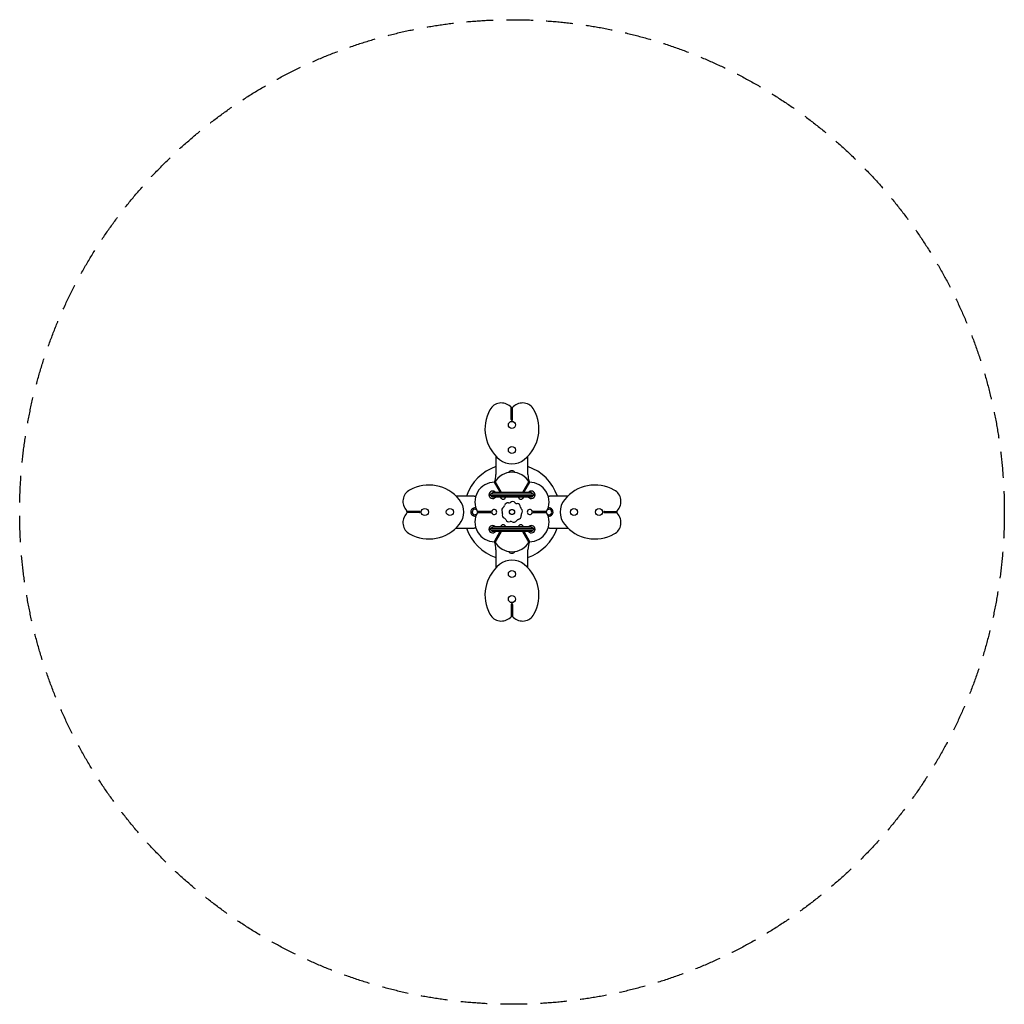
# Model space of a CAD drawing. Units: millimetres. Extents: x -2350 to 2350, y -2350 to 2350.
import ezdxf

# ---------------------------------------------------------------- set-up
doc = ezdxf.new("R2010")
doc.units = ezdxf.units.MM
doc.header["$LTSCALE"] = 20
doc.linetypes.add('HIDDEN', pattern=[9.525, 6.35, -3.175])
doc.layers.add('2d', color=230, linetype='Continuous')
doc.layers.add('CSA-SafetyZone', color=63, linetype='HIDDEN')

msp = doc.modelspace()

# ---------------------------------------------------------------- linework, layer by layer
at = {"layer": '2d'}
for p, q in [((-3.3, 441.2), (-3.3, 500.8)), ((2.7, 441.2), (2.7, 500.8)), ((-76.8, 267), (-76.8, 179)), ((76.2, 179), (76.2, 267)), ((-85.4, 141.9), (-56.9, 92.5)), ((-49.9, 92.5), (-80.2, 144.9)), ((80.2, 144.9), (49.9, 92.5)), ((56.9, 92.5), (85.4, 141.9)), ((-179.8, 76), (-266.8, 76)), ((-97.7, 87), (97.7, 87)), ((97.7, 77), (-97.7, 77)), ((91.6, 70.5), (-91.6, 70.5)), ((91.4, 92.5), (-91.4, 92.5)), ((266.2, 76), (179.2, 76)), ((-441.5, 3), (-501.1, 3)), ((-97.1, 3), (-165.5, 3)), ((165.5, 3), (97.1, 3)), ((440.9, 3), (500.5, 3)), ((-441.5, -3), (-501.1, -3)), ((-165.5, -3), (-97.1, -3)), ((97.1, -3), (165.5, -3)), ((440.9, -3), (500.5, -3)), ((-267.8, -77), (-179.8, -77)), ((-97.7, -77), (97.7, -77)), ((97.7, -87), (-97.7, -87)), ((91.6, -93.5), (-91.6, -93.5)), ((91.4, -71.5), (-91.4, -71.5)), ((-57.4, -93.5), (-85.4, -141.9)), ((-80.2, -144.9), (-50.5, -93.5)), ((50.5, -93.5), (80.2, -144.9)), ((85.4, -141.9), (57.4, -93.5)), ((179.2, -77), (267.3, -77)), ((-76.8, -180), (-76.8, -267)), ((76.2, -267), (76.2, -180)), ((-3.3, -441.2), (-3.3, -500.8)), ((2.7, -441.2), (2.7, -500.8))]:
    msp.add_line(p, q, dxfattribs=at)
for centre, radius in [((-0.3, 415.7), 17), ((-0.3, 296.2), 17), ((-416, 0), 17), ((-296.5, 0), 17), ((0, 0), 12.2), ((295.9, 0), 17), ((415.4, 0), 17), ((-0.3, -296.2), 17), ((-0.3, -415.7), 17)]:
    msp.add_circle(centre, radius, dxfattribs=at)
for centre, radius, start, end in [((-50.6, 457.9), 62.5, 46.7422, 150.7943), ((50.1, 457.9), 62.5, 29.2057, 133.2578), ((58.5, 396.9), 187.5, 150.7943, 231.2025), ((-0.3, 511.4), 11, 226.7422, 313.2578), ((-59, 396.9), 187.5, 308.7975, 29.2057), ((-0.3, 441.2), 3, 180, 0), ((-0.3, 323.8), 93.8, 231.2025, 308.7975), ((-0.4, -0.1), 230, 109.3977, 160.6754), ((0, 96.2), 93.7, 29.1139, 150.8861), ((-0.4, 176.7), 20, 36.9764, 143.577), ((-0.4, -0.1), 230, 19.3246, 70.5433), ((-83.4, 48.1), 93.8, 89.1139, 210.8861), ((-179.8, 179), 103, 338.8726, 0), ((179.2, 179), 103, 180, 201.1272), ((83.4, 48.1), 93.7, 329.1139, 90.8861), ((-458.1, 50.4), 62.5, 119.2057, 223.2578), ((-397.2, -58.7), 187.5, 38.7975, 119.2057), ((-92.5, 82), 17.5, 36.8699, 318.9176), ((92.5, 82), 17.5, 221.0823, 143.1301), ((396.6, -58.7), 187.5, 60.7943, 141.2025), ((457.6, 50.4), 62.5, 316.7422, 60.7943), ((-324.1, 0), 93.8, 321.2025, 38.7975), ((-179.8, 179), 103, 270, 273.889), ((-42.5, 73.6), 12.5, 194.4167, 345.5833), ((3.1, 33), 16.8, 40.6176, 128.7261), ((42.5, 73.6), 12.5, 194.4167, 345.5833), ((179.2, 179), 103, 266.4259, 270), ((323.5, 0), 93.8, 141.2025, 218.7975), ((-511.7, 0), 11, 316.7422, 43.2578), ((-441.5, 0), 3, 270, 90), ((-177.2, -0.1), 20, 76.7519, 283.0202), ((-177.2, -0.1), 13, 51.1325, 308.0103), ((-83.4, -48.1), 93.7, 149.1139, 270.8861), ((-177.2, -0.1), 13, 357.7817, 3.2915), ((-85, 0), 12.5, 193.8865, 166.1135), ((-32, 8.8), 16.8, 120.6176, 208.7261), ((-56.4, -4.6), 11, 340.6176, 28.7261), ((-46.2, 32.7), 11, 300.6176, 348.7261), ((-18.9, 27.3), 16.8, 80.6176, 168.7261), ((-14.3, 54.7), 11, 260.6176, 308.7261), ((24.2, 51.1), 11, 220.6176, 268.7261), ((23.6, 23.3), 16.8, 0.6176, 88.7261), ((51.4, 23.6), 11, 180.6176, 228.7261), ((33.1, 2.7), 16.8, 320.6176, 48.7261), ((85, 0), 12.5, 13.8865, 346.1135), ((176.4, -0.1), 13, 238.0012, 122.6904), ((176.4, -0.1), 20, 259.4151, 100.8057), ((440.9, 0), 3, 90, 270), ((511.1, 0), 11, 136.7422, 223.2578), ((-458.1, -50.4), 62.5, 136.7422, 240.7943), ((-30.1, -13.8), 16.8, 160.6176, 248.7261), ((-40.2, -39.8), 11, 20.6176, 68.7261), ((-14.2, -30), 16.8, 200.6176, 288.7261), ((-5.3, -56.3), 11, 60.6176, 108.7261), ((8.4, -32.1), 16.8, 240.6176, 328.7261), ((32.2, -46.5), 11, 100.6176, 148.7261), ((27.1, -19.2), 16.8, 280.6176, 8.7261), ((54.6, -15), 11, 140.6176, 188.7261), ((83.4, -48.1), 93.7, 269.1139, 30.8861), ((457.6, -50.4), 62.5, 299.2057, 43.2578), ((-397.2, 58.7), 187.5, 240.7943, 321.2025), ((-0.4, -0.1), 230, 199.5298, 250.6023), ((-179.8, -180), 103, 85.9281, 90), ((-92.5, -82), 17.5, 36.8699, 318.9176), ((-42.5, -73.6), 12.5, 9.7281, 170.2719), ((42.5, -73.6), 12.5, 9.7281, 170.2719), ((-0.4, -0.1), 230, 289.4567, 340.4702), ((92.5, -82), 17.5, 221.0823, 143.1301), ((179.2, -180), 103, 90, 93.7563), ((396.6, 58.7), 187.5, 218.7975, 299.2057), ((-179.8, -180), 103, 0, 21.7263), ((0, -96.3), 93.8, 209.1139, 330.8861), ((179.2, -180), 103, 158.2753, 180), ((-0.3, -323.8), 93.8, 51.2025, 128.7975), ((-0.4, -176.9), 20, 215.5141, 323.934), ((58.5, -396.9), 187.5, 128.7975, 209.2057), ((-59, -396.9), 187.5, 330.7943, 51.2025), ((-0.3, -441.2), 3, 0, 180), ((-50.6, -457.9), 62.5, 209.2057, 313.2578), ((-0.3, -511.4), 11, 46.7422, 133.2578), ((50.1, -457.9), 62.5, 226.7422, 330.7943)]:
    msp.add_arc(centre, radius, start, end, dxfattribs=at)
for points, knots in [([(-103.1, 82), (-103.1, 82.4), (-103, 82.7), (-102.9, 83.4), (-102.7, 83.7), (-102.5, 84.3), (-102.3, 84.6), (-101.9, 85.2), (-101.6, 85.4), (-101.1, 85.9), (-100.8, 86.1), (-100.3, 86.4), (-100, 86.5), (-99.3, 86.8), (-99, 86.9), (-98.4, 87), (-98, 87), (-97.7, 87)], [0, 0, 0, 0, 0.001045825, 0.001045825, 0.002091649, 0.002091649, 0.003137474, 0.003137474, 0.004183298, 0.004183298, 0.005229123, 0.005229123, 0.006274948, 0.006274948, 0.007320772, 0.007320772, 0.008366597, 0.008366597, 0.008366597, 0.008366597]), ([(-97.7, 77), (-98.4, 77), (-99, 77.1), (-100.3, 77.6), (-100.9, 77.9), (-101.6, 78.6), (-101.9, 78.8), (-102.3, 79.4), (-102.4, 79.7), (-102.7, 80.3), (-102.9, 80.6), (-103, 81.3), (-103.1, 81.6), (-103.1, 82)], [0, 0, 0, 0, 0.002091974, 0.002091974, 0.004183948, 0.004183948, 0.005229935, 0.005229935, 0.006275922, 0.006275922, 0.007321909, 0.007321909, 0.008367896, 0.008367896, 0.008367896, 0.008367896]), ([(-96.1, 87.5), (-96.2, 87.8), (-96.2, 88.1), (-96.1, 88.8), (-96, 89.1), (-95.8, 89.7), (-95.7, 89.9), (-95.4, 90.4), (-95.3, 90.5), (-95.1, 90.7), (-95, 90.9), (-94.7, 91.2), (-94.5, 91.4), (-94, 91.8), (-93.7, 92), (-93.1, 92.2), (-92.8, 92.3), (-92.1, 92.5), (-91.8, 92.5), (-91.4, 92.5)], [0.000000209, 0.000000209, 0.000000209, 0.000000209, 0.001003244, 0.001003244, 0.002006278, 0.002006278, 0.003009313, 0.003009313, 0.00351083, 0.00351083, 0.004012347, 0.004012347, 0.005015382, 0.005015382, 0.006018416, 0.006018416, 0.007021451, 0.007021451, 0.008024485, 0.008024485, 0.008024485, 0.008024485]), ([(-91.6, 70.5), (-91.9, 70.5), (-92.2, 70.5), (-92.9, 70.7), (-93.2, 70.8), (-93.8, 71), (-94.1, 71.2), (-94.6, 71.6), (-94.9, 71.8), (-95.3, 72.3), (-95.5, 72.5), (-95.8, 73.1), (-95.9, 73.4), (-96.1, 74), (-96.1, 74.3), (-96.2, 74.9), (-96.2, 75.2), (-96.2, 75.5)], [0, 0, 0, 0, 0.001017563, 0.001017563, 0.002035125, 0.002035125, 0.003052688, 0.003052688, 0.00407025, 0.00407025, 0.005087813, 0.005087813, 0.006105375, 0.006105375, 0.007122938, 0.007122938, 0.0081405, 0.0081405, 0.0081405, 0.0081405]), ([(91.4, 92.5), (91.8, 92.5), (92.1, 92.5), (92.8, 92.3), (93.1, 92.2), (93.7, 92), (94, 91.8), (94.5, 91.4), (94.7, 91.2), (95.2, 90.7), (95.3, 90.5), (95.7, 89.9), (95.8, 89.7), (96, 89.1), (96.1, 88.8), (96.2, 88.1), (96.2, 87.8), (96.1, 87.5)], [0.008145643, 0.008145643, 0.008145643, 0.008145643, 0.009146275, 0.009146275, 0.010146906, 0.010146906, 0.011147537, 0.011147537, 0.012148169, 0.012148169, 0.0131488, 0.0131488, 0.014149431, 0.014149431, 0.015150063, 0.015150063, 0.016150694, 0.016150694, 0.016150694, 0.016150694]), ([(96.2, 75.5), (96.2, 75.2), (96.2, 74.9), (96.1, 74.3), (96.1, 74), (95.9, 73.4), (95.8, 73.1), (95.5, 72.7), (95.5, 72.5), (95.3, 72.3), (95.2, 72.2), (94.9, 71.8), (94.6, 71.6), (94.1, 71.2), (93.8, 71), (93.2, 70.8), (92.9, 70.7), (92.4, 70.6), (92.2, 70.5), (91.9, 70.5), (91.7, 70.5), (91.6, 70.5)], [0, 0, 0, 0, 0.001017019, 0.001017019, 0.002034038, 0.002034038, 0.003051057, 0.003051057, 0.003559566, 0.003559566, 0.004068076, 0.004068076, 0.005085095, 0.005085095, 0.006102114, 0.006102114, 0.007119133, 0.007119133, 0.007627642, 0.007627642, 0.008136152, 0.008136152, 0.008136152, 0.008136152]), ([(97.7, 87), (98.4, 87), (99, 86.9), (100.3, 86.4), (100.9, 86.1), (101.6, 85.4), (101.9, 85.2), (102.3, 84.6), (102.4, 84.3), (102.7, 83.7), (102.9, 83.4), (103, 82.7), (103.1, 82.4), (103.1, 82)], [0, 0, 0, 0, 0.002091974, 0.002091974, 0.004183948, 0.004183948, 0.005229935, 0.005229935, 0.006275922, 0.006275922, 0.007321909, 0.007321909, 0.008367896, 0.008367896, 0.008367896, 0.008367896]), ([(103.1, 82), (103.1, 81.6), (103, 81.3), (102.9, 80.6), (102.7, 80.3), (102.5, 79.7), (102.3, 79.4), (101.9, 78.8), (101.6, 78.6), (101.1, 78.1), (100.8, 77.9), (100.3, 77.6), (100, 77.5), (99.3, 77.2), (99, 77.1), (98.4, 77), (98, 77), (97.7, 77)], [0, 0, 0, 0, 0.001045825, 0.001045825, 0.002091649, 0.002091649, 0.003137474, 0.003137474, 0.004183298, 0.004183298, 0.005229123, 0.005229123, 0.006274948, 0.006274948, 0.007320772, 0.007320772, 0.008366597, 0.008366597, 0.008366597, 0.008366597]), ([(-103.1, -82), (-103.1, -81.6), (-103, -81.3), (-102.9, -80.6), (-102.7, -80.3), (-102.5, -79.7), (-102.3, -79.4), (-101.9, -78.8), (-101.6, -78.6), (-101.1, -78.1), (-100.8, -77.9), (-100.3, -77.6), (-100, -77.5), (-99.3, -77.2), (-99, -77.1), (-98.4, -77), (-98, -77), (-97.7, -77)], [0, 0, 0, 0, 0.001045825, 0.001045825, 0.002091649, 0.002091649, 0.003137474, 0.003137474, 0.004183298, 0.004183298, 0.005229123, 0.005229123, 0.006274948, 0.006274948, 0.007320772, 0.007320772, 0.008366597, 0.008366597, 0.008366597, 0.008366597]), ([(-97.7, -87), (-98.4, -87), (-99, -86.9), (-100.3, -86.4), (-100.9, -86.1), (-101.6, -85.4), (-101.9, -85.2), (-102.3, -84.6), (-102.4, -84.3), (-102.7, -83.7), (-102.9, -83.4), (-103, -82.7), (-103.1, -82.4), (-103.1, -82)], [0, 0, 0, 0, 0.002091974, 0.002091974, 0.004183948, 0.004183948, 0.005229935, 0.005229935, 0.006275922, 0.006275922, 0.007321909, 0.007321909, 0.008367896, 0.008367896, 0.008367896, 0.008367896]), ([(-96.1, -76.5), (-96.2, -76.2), (-96.2, -75.9), (-96.1, -75.2), (-96, -74.9), (-95.8, -74.3), (-95.7, -74.1), (-95.4, -73.6), (-95.3, -73.5), (-95.1, -73.3), (-95, -73.1), (-94.7, -72.8), (-94.5, -72.6), (-94, -72.2), (-93.7, -72), (-93.1, -71.8), (-92.8, -71.7), (-92.1, -71.5), (-91.8, -71.5), (-91.4, -71.5)], [0.000000209, 0.000000209, 0.000000209, 0.000000209, 0.001003244, 0.001003244, 0.002006278, 0.002006278, 0.003009313, 0.003009313, 0.00351083, 0.00351083, 0.004012347, 0.004012347, 0.005015382, 0.005015382, 0.006018416, 0.006018416, 0.007021451, 0.007021451, 0.008024485, 0.008024485, 0.008024485, 0.008024485]), ([(-91.6, -93.5), (-91.9, -93.5), (-92.2, -93.5), (-92.9, -93.3), (-93.2, -93.2), (-93.8, -93), (-94.1, -92.8), (-94.6, -92.4), (-94.9, -92.2), (-95.3, -91.7), (-95.5, -91.5), (-95.8, -90.9), (-95.9, -90.6), (-96.1, -90), (-96.1, -89.7), (-96.2, -89.1), (-96.2, -88.8), (-96.2, -88.5)], [0, 0, 0, 0, 0.001017563, 0.001017563, 0.002035125, 0.002035125, 0.003052688, 0.003052688, 0.00407025, 0.00407025, 0.005087813, 0.005087813, 0.006105375, 0.006105375, 0.007122938, 0.007122938, 0.0081405, 0.0081405, 0.0081405, 0.0081405]), ([(91.4, -71.5), (91.8, -71.5), (92.1, -71.5), (92.8, -71.7), (93.1, -71.8), (93.7, -72), (94, -72.2), (94.5, -72.6), (94.7, -72.8), (95.2, -73.3), (95.3, -73.5), (95.7, -74.1), (95.8, -74.3), (96, -74.9), (96.1, -75.2), (96.2, -75.9), (96.2, -76.2), (96.1, -76.5)], [0.008145643, 0.008145643, 0.008145643, 0.008145643, 0.009146275, 0.009146275, 0.010146906, 0.010146906, 0.011147537, 0.011147537, 0.012148169, 0.012148169, 0.0131488, 0.0131488, 0.014149431, 0.014149431, 0.015150063, 0.015150063, 0.016150694, 0.016150694, 0.016150694, 0.016150694]), ([(96.2, -88.5), (96.2, -88.8), (96.2, -89.1), (96.1, -89.7), (96.1, -90), (95.9, -90.6), (95.8, -90.9), (95.5, -91.3), (95.5, -91.5), (95.3, -91.7), (95.2, -91.8), (94.9, -92.2), (94.6, -92.4), (94.1, -92.8), (93.8, -93), (93.2, -93.2), (92.9, -93.3), (92.4, -93.4), (92.2, -93.5), (91.9, -93.5), (91.7, -93.5), (91.6, -93.5)], [0, 0, 0, 0, 0.001017019, 0.001017019, 0.002034038, 0.002034038, 0.003051057, 0.003051057, 0.003559566, 0.003559566, 0.004068076, 0.004068076, 0.005085095, 0.005085095, 0.006102114, 0.006102114, 0.007119133, 0.007119133, 0.007627642, 0.007627642, 0.008136152, 0.008136152, 0.008136152, 0.008136152]), ([(97.7, -77), (98.4, -77), (99, -77.1), (100.3, -77.6), (100.9, -77.9), (101.6, -78.6), (101.9, -78.8), (102.3, -79.4), (102.4, -79.7), (102.7, -80.3), (102.9, -80.6), (103, -81.3), (103.1, -81.6), (103.1, -82)], [0, 0, 0, 0, 0.002091974, 0.002091974, 0.004183948, 0.004183948, 0.005229935, 0.005229935, 0.006275922, 0.006275922, 0.007321909, 0.007321909, 0.008367896, 0.008367896, 0.008367896, 0.008367896]), ([(103.1, -82), (103.1, -82.4), (103, -82.7), (102.9, -83.4), (102.7, -83.7), (102.5, -84.3), (102.3, -84.6), (101.9, -85.2), (101.6, -85.4), (101.1, -85.9), (100.8, -86.1), (100.3, -86.4), (100, -86.5), (99.3, -86.8), (99, -86.9), (98.4, -87), (98, -87), (97.7, -87)], [0, 0, 0, 0, 0.001045825, 0.001045825, 0.002091649, 0.002091649, 0.003137474, 0.003137474, 0.004183298, 0.004183298, 0.005229123, 0.005229123, 0.006274948, 0.006274948, 0.007320772, 0.007320772, 0.008366597, 0.008366597, 0.008366597, 0.008366597])]:
    msp.add_open_spline(points, degree=3, knots=knots, dxfattribs=at)
for points in [[(-96.2, 75.5), (-96.2, 76), (-96.1, 76.5), (-96.1, 77)], [(-96.1, 87), (-96.1, 87.2), (-96.1, 87.3), (-96.1, 87.5)], [(96.1, 87.5), (96.1, 87.3), (96.1, 87.2), (96.1, 87)], [(96.1, 77), (96.1, 76.5), (96.2, 76), (96.2, 75.5)], [(-96.2, -88.5), (-96.2, -88), (-96.1, -87.5), (-96.1, -87)], [(-96.1, -77), (-96.1, -76.8), (-96.1, -76.7), (-96.1, -76.5)], [(96.1, -76.5), (96.1, -76.7), (96.1, -76.8), (96.1, -77)], [(96.1, -87), (96.1, -87.5), (96.2, -88), (96.2, -88.5)]]:
    msp.add_open_spline(points, degree=3, dxfattribs=at)
at = {"layer": 'CSA-SafetyZone'}
msp.add_circle((0, 0), 2350, dxfattribs=at)

doc.saveas('drawing.dxf')
